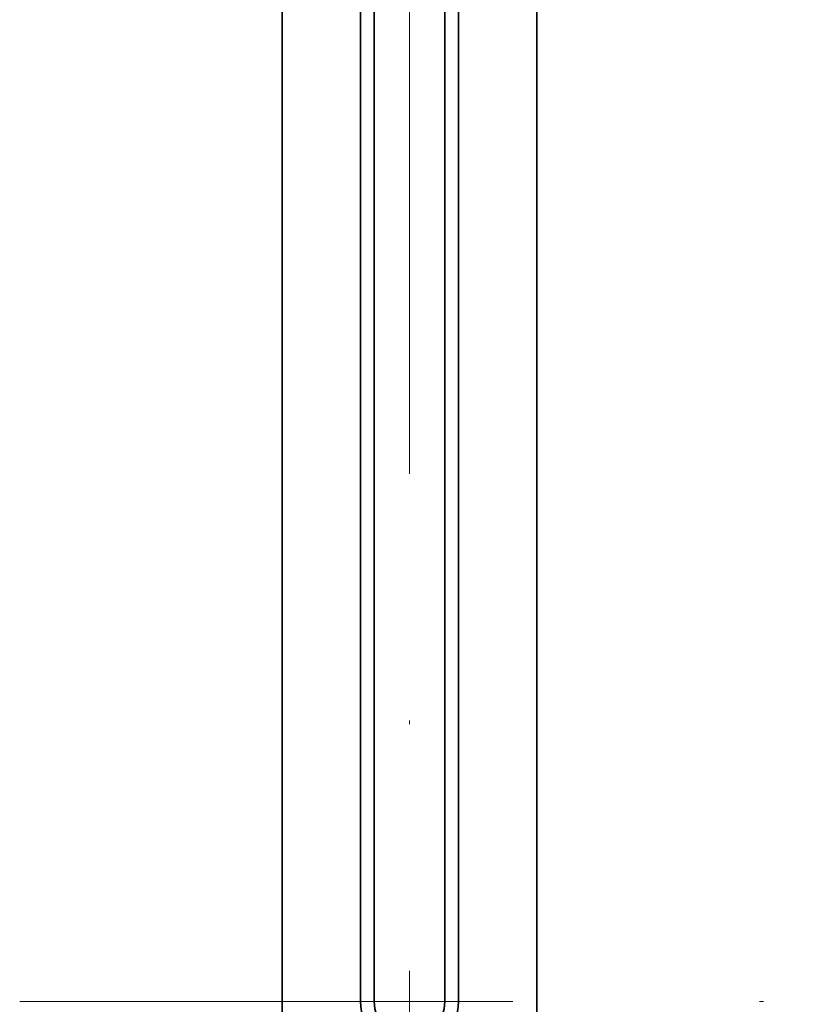
# Model space of a CAD drawing. Units: millimetres. Extents: x 5171 to 6205, y 1199 to 1942.
# Drawn here: x 5778 to 5799, y 1473 to 1498 of the extents above; entities that cross this region are included whole.
import ezdxf

# ---------------------------------------------------------------- set-up
doc = ezdxf.new("R2010")
doc.units = ezdxf.units.MM
doc.linetypes.add('DASHDOT', pattern=[25.4, 12.7, -6.35, 0, -6.35])
for name, color, linetype, lineweight in [('GRUBE', 7, 'Continuous', 35), ('osie', 140, 'DASHDOT', 9), ('rys', 7, 'Continuous', 35)]:
    doc.layers.add(name, color=color, linetype=linetype, lineweight=lineweight)

# ---------------------------------------------------------------- blocks, each defined once
blk = doc.blocks.new('R-BOX 190 PODSTAWA')
at = {"layer": 'GRUBE'}
for p, q in [((-85.039, 16.658), (-85.039, 66.835)), ((-83.021, 21.507), (-83.021, 66.835)), ((-82.668, 21.507), (-82.668, 66.835)), ((-80.853, 21.507), (-80.853, 66.835)), ((-80.5, 21.507), (-80.5, 66.835)), ((-78.482, 16.658), (-78.482, 66.835))]:
    blk.add_line(p, q, dxfattribs=at)
for radius in [1.261, 0.908]:
    blk.add_arc((-81.76, 21.507), radius, 180, 0, dxfattribs=at)
at = {"layer": 'osie'}
for p, q in [((-81.76, 9.596), (-81.76, 76.914)), ((-91.798, 21.507), (-71.723, 21.507))]:
    blk.add_line(p, q, dxfattribs=at)

msp = doc.modelspace()

# ---------------------------------------------------------------- block references
at = {"layer": 'rys'}
msp.add_blockref('R-BOX 190 PODSTAWA', (5870.26, 1451.687), dxfattribs=at)

doc.saveas('drawing.dxf')
